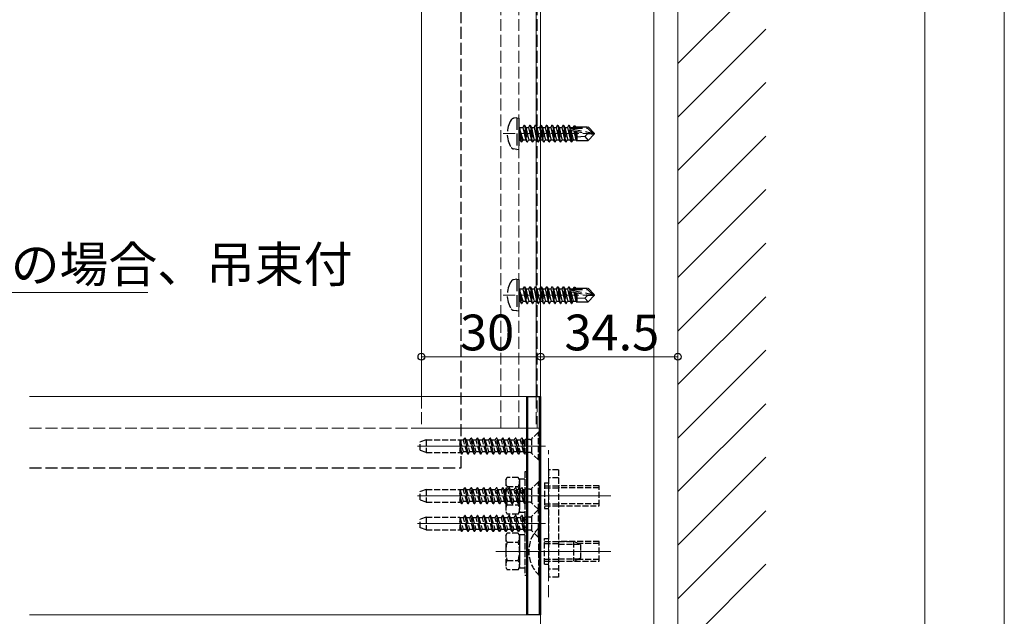
# Model space of a CAD drawing. Extents: x 0 to 1386, y 0 to 2245.
# Drawn here: x 853 to 1101, y 1697 to 1847 of the extents above; entities that cross this region are included whole.
import ezdxf

# ---------------------------------------------------------------- set-up
doc = ezdxf.new("R2010")
doc.units = 0
doc.linetypes.add('YHIDDEN_1', pattern=[4, 3, -1])
for name, color, linetype, lineweight in [('YKK_12', 2, 'CONTINUOUS', 13), ('YKK_13', 4, 'CONTINUOUS', 30), ('YKK_D', 6, 'CONTINUOUS', 13), ('YSS_K', 3, 'CONTINUOUS', 13)]:
    doc.layers.add(name, color=color, linetype=linetype, lineweight=lineweight)
doc.styles.get("Standard").update_dxf_attribs({"font": 'txt', "bigfont": 'BIGFONT'})

msp = doc.modelspace()

# ---------------------------------------------------------------- linework, layer by layer
at = {"layer": 'YKK_12'}
for p, q in [((984.23, 1901.93), (984.23, 1470.33)), ((984.23, 1893.53), (984.23, 1763.86)), ((983.13, 1875.33), (983.13, 1752.38)), ((1018.73, 1470.33), (1018.73, 1876.59)), ((954.23, 1752.38), (954.23, 1871.24)), ((954.23, 1752.38), (954.23, 1870.24)), ((1012.73, 1849.59), (1012.73, 1470.33)), ((855.7, 1752.38), (984.23, 1752.38)), ((855.7, 1697.38), (984.23, 1697.38))]:
    msp.add_line(p, q, dxfattribs=at)
at = {"layer": 'YKK_12', "linetype": 'YHIDDEN_1'}
for p, q in [((974.23, 1744.38), (974.23, 1873.53)), ((978.73, 1744.38), (978.73, 1873.53)), ((983.33, 1744.38), (983.33, 1873.53)), ((974.83, 1818.53), (998.73, 1818.53)), ((974.83, 1777.9), (998.73, 1777.9)), ((954.23, 1752.38), (954.23, 1744.38)), ((954.23, 1752.38), (954.23, 1744.38)), ((983.13, 1752.38), (983.13, 1744.38)), ((855.7, 1744.38), (984.23, 1744.38)), ((954.23, 1744.38), (983.13, 1744.38)), ((954.23, 1744.38), (984.23, 1744.38)), ((986.23, 1701.88), (986.23, 1738.88))]:
    msp.add_line(p, q, dxfattribs=at)
at = {"layer": 'YKK_12', "ltscale": 0.5}
for p, q in [((985.43, 1739.88), (953.27, 1739.88)), ((985.43, 1727.38), (953.27, 1727.38)), ((972.93, 1727.38), (1001.88, 1727.38)), ((985.43, 1720.38), (953.27, 1720.38)), ((972.93, 1713.38), (1001.88, 1713.38))]:
    msp.add_line(p, q, dxfattribs=at)
at = {"layer": 'YKK_13', "linetype": 'YHIDDEN_1'}
for p, q in [((964.23, 1734.38), (964.23, 1883.16)), ((978.23, 1822.53), (977.42, 1822.39)), ((978.23, 1822.53), (978.23, 1814.53)), ((978.23, 1822.53), (978.73, 1822.44)), ((978.73, 1822.44), (978.73, 1814.62)), ((980.08, 1820.63), (979.76, 1820.08)), ((980.78, 1816.43), (980.08, 1820.63)), ((980.08, 1820.63), (980.18, 1820.63)), ((980.18, 1820.63), (980.49, 1820.08)), ((980.18, 1820.63), (980.88, 1816.43)), ((981.48, 1820.63), (981.16, 1820.08)), ((982.18, 1816.43), (981.48, 1820.63)), ((981.48, 1820.63), (981.58, 1820.63)), ((981.58, 1820.63), (981.89, 1820.08)), ((981.58, 1820.63), (982.28, 1816.43)), ((982.88, 1820.63), (982.56, 1820.08)), ((983.58, 1816.43), (982.88, 1820.63)), ((982.88, 1820.63), (982.98, 1820.63)), ((982.98, 1820.63), (983.29, 1820.08)), ((982.98, 1820.63), (983.68, 1816.43)), ((984.28, 1820.63), (983.96, 1820.08)), ((984.98, 1816.43), (984.28, 1820.63)), ((984.28, 1820.63), (984.38, 1820.63)), ((984.38, 1820.63), (984.69, 1820.08)), ((984.38, 1820.63), (985.08, 1816.43)), ((985.68, 1820.63), (985.36, 1820.08)), ((986.38, 1816.43), (985.68, 1820.63)), ((985.68, 1820.63), (985.78, 1820.63)), ((985.78, 1820.63), (986.09, 1820.08)), ((985.78, 1820.63), (986.48, 1816.43)), ((987.08, 1820.63), (986.76, 1820.08)), ((987.78, 1816.43), (987.08, 1820.63)), ((987.08, 1820.63), (987.18, 1820.63)), ((987.18, 1820.63), (987.49, 1820.08)), ((987.18, 1820.63), (987.88, 1816.43)), ((988.48, 1820.63), (988.16, 1820.08)), ((989.18, 1816.43), (988.48, 1820.63)), ((988.48, 1820.63), (988.58, 1820.63)), ((988.58, 1820.63), (988.89, 1820.08)), ((988.58, 1820.63), (989.28, 1816.43)), ((989.88, 1820.63), (989.56, 1820.08)), ((990.58, 1816.43), (989.88, 1820.63)), ((989.88, 1820.63), (989.98, 1820.63)), ((989.98, 1820.63), (990.29, 1820.08)), ((989.98, 1820.63), (990.68, 1816.43)), ((991.28, 1820.63), (990.96, 1820.08)), ((991.98, 1816.43), (991.28, 1820.63)), ((991.28, 1820.63), (991.38, 1820.63)), ((991.38, 1820.63), (991.69, 1820.08)), ((991.38, 1820.63), (991.53, 1819.71)), ((992.62, 1820.53), (992.36, 1820.08)), ((992.62, 1820.53), (992.84, 1820.53)), ((992.62, 1820.53), (992.72, 1819.93)), ((992.84, 1820.53), (993.01, 1820.23)), ((992.84, 1820.53), (992.95, 1819.93)), ((993.01, 1820.23), (996.18, 1820.23)), ((993.33, 1820.23), (993.33, 1819.93)), ((997.73, 1818.68), (996.18, 1820.23)), ((979.38, 1816.43), (978.78, 1820.03)), ((978.78, 1820.03), (978.88, 1820.03)), ((978.78, 1820.03), (979.06, 1816.98)), ((978.88, 1820.03), (979.48, 1816.43)), ((979.79, 1816.98), (978.88, 1820.03)), ((978.93, 1820.08), (979.76, 1820.08)), ((979.76, 1820.08), (980.46, 1816.98)), ((980.49, 1820.08), (981.19, 1816.98)), ((980.49, 1820.08), (981.16, 1820.08)), ((981.16, 1820.08), (981.86, 1816.98)), ((981.89, 1820.08), (982.59, 1816.98)), ((981.89, 1820.08), (982.56, 1820.08)), ((982.56, 1820.08), (983.26, 1816.98)), ((983.29, 1820.08), (983.99, 1816.98)), ((983.29, 1820.08), (983.96, 1820.08)), ((983.96, 1820.08), (984.66, 1816.98)), ((984.69, 1820.08), (985.39, 1816.98)), ((984.69, 1820.08), (985.36, 1820.08)), ((985.36, 1820.08), (986.06, 1816.98)), ((986.09, 1820.08), (986.79, 1816.98)), ((986.09, 1820.08), (986.76, 1820.08)), ((986.76, 1820.08), (987.46, 1816.98)), ((987.49, 1820.08), (988.16, 1820.08)), ((987.49, 1820.08), (988.19, 1816.98)), ((988.16, 1820.08), (988.86, 1816.98)), ((988.89, 1820.08), (989.56, 1820.08)), ((988.89, 1820.08), (989.59, 1816.98)), ((989.56, 1820.08), (990.26, 1816.98)), ((990.29, 1820.08), (990.99, 1816.98)), ((990.29, 1820.08), (990.96, 1820.08)), ((990.96, 1820.08), (991.66, 1816.98)), ((991.55, 1819.57), (992.08, 1816.43)), ((991.6, 1819.86), (997.3, 1818.68)), ((991.69, 1820.08), (992.36, 1820.08)), ((991.69, 1820.08), (991.73, 1819.93)), ((991.72, 1819.44), (996.11, 1818.53)), ((991.78, 1819.93), (996.05, 1819.93)), ((991.85, 1819.41), (992.39, 1816.98)), ((992.36, 1820.08), (992.39, 1819.93)), ((992.54, 1819.27), (993.06, 1816.98)), ((992.84, 1819.21), (993.23, 1816.83)), ((993.1, 1819.15), (993.33, 1818)), ((993.33, 1819.11), (993.33, 1816.83)), ((995.37, 1817.79), (993.33, 1817.63)), ((996.11, 1818.53), (995.37, 1817.79)), ((995.37, 1817.79), (996.18, 1816.83)), ((996.05, 1819.93), (997.3, 1818.68)), ((996.11, 1818.53), (997.73, 1818.53)), ((996.11, 1818.53), (997.73, 1818.38)), ((997.73, 1818.38), (996.18, 1816.83)), ((997.3, 1818.68), (997.73, 1818.68)), ((997.73, 1818.38), (997.73, 1818.68)), ((978.93, 1816.98), (979.06, 1816.98)), ((979.38, 1816.43), (979.06, 1816.98)), ((979.38, 1816.43), (979.48, 1816.43)), ((979.38, 1816.43), (979.48, 1816.43)), ((979.48, 1816.43), (979.79, 1816.98)), ((979.79, 1816.98), (980.46, 1816.98)), ((980.78, 1816.43), (980.46, 1816.98)), ((980.78, 1816.43), (980.88, 1816.43)), ((980.88, 1816.43), (981.19, 1816.98)), ((981.19, 1816.98), (981.86, 1816.98)), ((982.18, 1816.43), (981.86, 1816.98)), ((982.18, 1816.43), (982.28, 1816.43)), ((982.28, 1816.43), (982.59, 1816.98)), ((982.59, 1816.98), (983.26, 1816.98)), ((983.58, 1816.43), (983.26, 1816.98)), ((983.58, 1816.43), (983.68, 1816.43)), ((983.68, 1816.43), (983.99, 1816.98)), ((983.99, 1816.98), (984.66, 1816.98)), ((984.98, 1816.43), (984.66, 1816.98)), ((984.98, 1816.43), (985.08, 1816.43)), ((985.08, 1816.43), (985.39, 1816.98)), ((985.39, 1816.98), (986.06, 1816.98)), ((986.38, 1816.43), (986.06, 1816.98)), ((986.38, 1816.43), (986.48, 1816.43)), ((986.48, 1816.43), (986.79, 1816.98)), ((986.79, 1816.98), (987.46, 1816.98)), ((987.78, 1816.43), (987.46, 1816.98)), ((987.78, 1816.43), (987.88, 1816.43)), ((987.88, 1816.43), (988.19, 1816.98)), ((988.19, 1816.98), (988.86, 1816.98)), ((989.18, 1816.43), (988.86, 1816.98)), ((989.18, 1816.43), (989.28, 1816.43)), ((989.28, 1816.43), (989.59, 1816.98)), ((989.59, 1816.98), (990.26, 1816.98)), ((990.58, 1816.43), (990.26, 1816.98)), ((990.58, 1816.43), (990.68, 1816.43)), ((990.68, 1816.43), (990.99, 1816.98)), ((990.99, 1816.98), (991.66, 1816.98)), ((991.98, 1816.43), (991.66, 1816.98)), ((991.98, 1816.43), (992.08, 1816.43)), ((992.08, 1816.43), (992.39, 1816.98)), ((992.39, 1816.98), (993.06, 1816.98)), ((993.15, 1816.83), (993.06, 1816.98)), ((993.15, 1816.83), (996.18, 1816.83)), ((978.23, 1814.53), (977.42, 1814.67)), ((978.23, 1814.53), (978.73, 1814.62)), ((978.23, 1781.9), (977.42, 1781.75)), ((978.23, 1781.9), (978.23, 1773.9)), ((978.23, 1781.9), (978.73, 1781.81)), ((978.73, 1781.81), (978.73, 1773.98)), ((979.38, 1775.8), (978.78, 1779.4)), ((978.78, 1779.4), (978.88, 1779.4)), ((978.78, 1779.4), (979.06, 1776.35)), ((978.88, 1779.4), (979.48, 1775.8)), ((979.79, 1776.35), (978.88, 1779.4)), ((978.93, 1779.45), (979.76, 1779.45)), ((980.08, 1780), (979.76, 1779.45)), ((979.76, 1779.45), (980.46, 1776.35)), ((980.78, 1775.8), (980.08, 1780)), ((980.08, 1780), (980.18, 1780)), ((980.18, 1780), (980.49, 1779.45)), ((980.18, 1780), (980.88, 1775.8)), ((980.49, 1779.45), (981.19, 1776.35)), ((980.49, 1779.45), (981.16, 1779.45)), ((981.48, 1780), (981.16, 1779.45)), ((981.16, 1779.45), (981.86, 1776.35)), ((982.18, 1775.8), (981.48, 1780)), ((981.48, 1780), (981.58, 1780)), ((981.58, 1780), (981.89, 1779.45)), ((981.58, 1780), (982.28, 1775.8)), ((981.89, 1779.45), (982.59, 1776.35)), ((981.89, 1779.45), (982.56, 1779.45)), ((982.88, 1780), (982.56, 1779.45)), ((982.56, 1779.45), (983.26, 1776.35)), ((983.58, 1775.8), (982.88, 1780)), ((982.88, 1780), (982.98, 1780)), ((982.98, 1780), (983.29, 1779.45)), ((982.98, 1780), (983.68, 1775.8)), ((983.29, 1779.45), (983.99, 1776.35)), ((983.29, 1779.45), (983.96, 1779.45)), ((984.28, 1780), (983.96, 1779.45)), ((983.96, 1779.45), (984.66, 1776.35)), ((984.98, 1775.8), (984.28, 1780)), ((984.28, 1780), (984.38, 1780)), ((984.38, 1780), (984.69, 1779.45)), ((984.38, 1780), (985.08, 1775.8)), ((984.69, 1779.45), (985.39, 1776.35)), ((984.69, 1779.45), (985.36, 1779.45)), ((985.68, 1780), (985.36, 1779.45)), ((985.36, 1779.45), (986.06, 1776.35)), ((986.38, 1775.8), (985.68, 1780)), ((985.68, 1780), (985.78, 1780)), ((985.78, 1780), (986.09, 1779.45)), ((985.78, 1780), (986.48, 1775.8)), ((986.09, 1779.45), (986.79, 1776.35)), ((986.09, 1779.45), (986.76, 1779.45)), ((987.08, 1780), (986.76, 1779.45)), ((986.76, 1779.45), (987.46, 1776.35)), ((987.78, 1775.8), (987.08, 1780)), ((987.08, 1780), (987.18, 1780)), ((987.18, 1780), (987.49, 1779.45)), ((987.18, 1780), (987.88, 1775.8)), ((987.49, 1779.45), (988.16, 1779.45)), ((987.49, 1779.45), (988.19, 1776.35)), ((988.48, 1780), (988.16, 1779.45)), ((988.16, 1779.45), (988.86, 1776.35)), ((989.18, 1775.8), (988.48, 1780)), ((988.48, 1780), (988.58, 1780)), ((988.58, 1780), (988.89, 1779.45)), ((988.58, 1780), (989.28, 1775.8)), ((988.89, 1779.45), (989.56, 1779.45)), ((988.89, 1779.45), (989.59, 1776.35)), ((989.88, 1780), (989.56, 1779.45)), ((989.56, 1779.45), (990.26, 1776.35)), ((990.58, 1775.8), (989.88, 1780)), ((989.88, 1780), (989.98, 1780)), ((989.98, 1780), (990.29, 1779.45)), ((989.98, 1780), (990.68, 1775.8)), ((990.29, 1779.45), (990.99, 1776.35)), ((990.29, 1779.45), (990.96, 1779.45)), ((991.28, 1780), (990.96, 1779.45)), ((990.96, 1779.45), (991.66, 1776.35)), ((991.98, 1775.8), (991.28, 1780)), ((991.28, 1780), (991.38, 1780)), ((991.38, 1780), (991.69, 1779.45)), ((991.38, 1780), (991.53, 1779.08)), ((991.55, 1778.93), (992.08, 1775.8)), ((991.6, 1779.23), (997.3, 1778.05)), ((991.69, 1779.45), (992.36, 1779.45)), ((991.69, 1779.45), (991.73, 1779.3)), ((991.72, 1778.8), (996.11, 1777.9)), ((991.78, 1779.3), (996.05, 1779.3)), ((991.85, 1778.78), (992.39, 1776.35)), ((992.62, 1779.9), (992.36, 1779.45)), ((992.36, 1779.45), (992.39, 1779.29)), ((992.54, 1778.63), (993.06, 1776.35)), ((992.62, 1779.9), (992.84, 1779.9)), ((992.62, 1779.9), (992.72, 1779.3)), ((992.84, 1779.9), (993.01, 1779.6)), ((992.84, 1779.9), (992.95, 1779.3)), ((992.84, 1778.57), (993.23, 1776.2)), ((993.01, 1779.6), (996.18, 1779.6)), ((993.1, 1778.52), (993.33, 1777.36)), ((993.33, 1779.6), (993.33, 1779.3)), ((993.33, 1778.47), (993.33, 1776.2)), ((996.05, 1779.3), (997.3, 1778.05)), ((997.73, 1778.05), (996.18, 1779.6)), ((978.93, 1776.35), (979.06, 1776.35)), ((979.38, 1775.8), (979.06, 1776.35)), ((979.38, 1775.8), (979.48, 1775.8)), ((979.38, 1775.8), (979.48, 1775.8)), ((979.48, 1775.8), (979.79, 1776.35)), ((979.79, 1776.35), (980.46, 1776.35)), ((980.78, 1775.8), (980.46, 1776.35)), ((980.78, 1775.8), (980.88, 1775.8)), ((980.88, 1775.8), (981.19, 1776.35)), ((981.19, 1776.35), (981.86, 1776.35)), ((982.18, 1775.8), (981.86, 1776.35)), ((982.18, 1775.8), (982.28, 1775.8)), ((982.28, 1775.8), (982.59, 1776.35)), ((982.59, 1776.35), (983.26, 1776.35)), ((983.58, 1775.8), (983.26, 1776.35)), ((983.58, 1775.8), (983.68, 1775.8)), ((983.68, 1775.8), (983.99, 1776.35)), ((983.99, 1776.35), (984.66, 1776.35)), ((984.98, 1775.8), (984.66, 1776.35)), ((984.98, 1775.8), (985.08, 1775.8)), ((985.08, 1775.8), (985.39, 1776.35)), ((985.39, 1776.35), (986.06, 1776.35)), ((986.38, 1775.8), (986.06, 1776.35)), ((986.38, 1775.8), (986.48, 1775.8)), ((986.48, 1775.8), (986.79, 1776.35)), ((986.79, 1776.35), (987.46, 1776.35)), ((987.78, 1775.8), (987.46, 1776.35)), ((987.78, 1775.8), (987.88, 1775.8)), ((987.88, 1775.8), (988.19, 1776.35)), ((988.19, 1776.35), (988.86, 1776.35)), ((989.18, 1775.8), (988.86, 1776.35)), ((989.18, 1775.8), (989.28, 1775.8)), ((989.28, 1775.8), (989.59, 1776.35)), ((989.59, 1776.35), (990.26, 1776.35)), ((990.58, 1775.8), (990.26, 1776.35)), ((990.58, 1775.8), (990.68, 1775.8)), ((990.68, 1775.8), (990.99, 1776.35)), ((990.99, 1776.35), (991.66, 1776.35)), ((991.98, 1775.8), (991.66, 1776.35)), ((991.98, 1775.8), (992.08, 1775.8)), ((992.08, 1775.8), (992.39, 1776.35)), ((992.39, 1776.35), (993.06, 1776.35)), ((993.15, 1776.2), (993.06, 1776.35)), ((993.15, 1776.2), (996.18, 1776.2)), ((995.37, 1777.15), (993.33, 1777)), ((996.11, 1777.9), (995.37, 1777.15)), ((995.37, 1777.15), (996.18, 1776.2)), ((996.11, 1777.9), (997.73, 1777.9)), ((996.11, 1777.9), (997.73, 1777.75)), ((997.73, 1777.75), (996.18, 1776.2)), ((997.3, 1778.05), (997.73, 1778.05)), ((997.73, 1777.75), (997.73, 1778.05)), ((978.23, 1773.9), (977.42, 1774.04)), ((978.23, 1773.9), (978.73, 1773.98)), ((855.7, 1734.38), (964.23, 1734.38))]:
    msp.add_line(p, q, dxfattribs=at)
at = {"layer": 'YKK_13'}
for p, q in [((980.73, 1752.38), (984.23, 1752.38)), ((980.73, 1697.38), (980.73, 1752.38)), ((981.03, 1697.38), (981.03, 1752.38)), ((983.93, 1697.38), (983.93, 1752.38)), ((984.23, 1752.38), (984.23, 1697.38)), ((984.23, 1697.38), (980.73, 1697.38))]:
    msp.add_line(p, q, dxfattribs=at)
at = {"layer": 'YKK_13', "linetype": 'YHIDDEN_1', "ltscale": 0.5}
for p, q in [((955.43, 1741.48), (953.93, 1740.94)), ((955.43, 1741.48), (955.43, 1738.28)), ((955.43, 1741.48), (963.93, 1741.48)), ((963.93, 1741.48), (963.93, 1738.28)), ((963.95, 1741.36), (963.93, 1741.39)), ((963.95, 1741.36), (964.74, 1738.41)), ((964.83, 1741.36), (963.95, 1741.36)), ((964.83, 1741.36), (965.13, 1741.88)), ((965.63, 1738.41), (964.83, 1741.36)), ((965.13, 1741.88), (965.93, 1737.88)), ((965.23, 1741.88), (965.13, 1741.88)), ((966.03, 1737.88), (965.23, 1741.88)), ((965.54, 1741.36), (965.23, 1741.88)), ((965.54, 1741.36), (966.33, 1738.41)), ((966.42, 1741.36), (965.54, 1741.36)), ((966.42, 1741.36), (966.72, 1741.88)), ((967.22, 1738.41), (966.42, 1741.36)), ((967.52, 1737.88), (966.72, 1741.88)), ((966.82, 1741.88), (966.72, 1741.88)), ((966.82, 1741.88), (967.62, 1737.88)), ((967.13, 1741.36), (966.82, 1741.88)), ((967.13, 1741.36), (967.92, 1738.41)), ((968.01, 1741.36), (967.13, 1741.36)), ((968.01, 1741.36), (968.31, 1741.88)), ((968.81, 1738.41), (968.01, 1741.36)), ((968.31, 1741.88), (969.11, 1737.88)), ((968.41, 1741.88), (968.31, 1741.88)), ((969.21, 1737.88), (968.41, 1741.88)), ((968.72, 1741.36), (968.41, 1741.88)), ((968.72, 1741.36), (969.51, 1738.41)), ((969.6, 1741.36), (968.72, 1741.36)), ((969.6, 1741.36), (969.9, 1741.88)), ((970.4, 1738.41), (969.6, 1741.36)), ((970, 1741.88), (969.9, 1741.88)), ((969.9, 1741.88), (970.7, 1737.88)), ((970.31, 1741.36), (970, 1741.88)), ((970.8, 1737.88), (970, 1741.88)), ((970.31, 1741.36), (971.1, 1738.41)), ((971.19, 1741.36), (970.31, 1741.36)), ((971.19, 1741.36), (971.49, 1741.88)), ((971.99, 1738.41), (971.19, 1741.36)), ((971.49, 1741.88), (972.29, 1737.88)), ((971.59, 1741.88), (971.49, 1741.88)), ((971.9, 1741.36), (971.59, 1741.88)), ((972.39, 1737.88), (971.59, 1741.88)), ((971.9, 1741.36), (972.69, 1738.41)), ((972.78, 1741.36), (971.9, 1741.36)), ((972.78, 1741.36), (973.08, 1741.88)), ((973.58, 1738.41), (972.78, 1741.36)), ((973.18, 1741.88), (973.08, 1741.88)), ((973.88, 1737.88), (973.08, 1741.88)), ((973.49, 1741.36), (973.18, 1741.88)), ((973.18, 1741.88), (973.98, 1737.88)), ((973.49, 1741.36), (974.28, 1738.41)), ((974.37, 1741.36), (973.49, 1741.36)), ((974.37, 1741.36), (974.67, 1741.88)), ((975.17, 1738.41), (974.37, 1741.36)), ((974.77, 1741.88), (974.67, 1741.88)), ((974.67, 1741.88), (975.47, 1737.88)), ((975.08, 1741.36), (974.77, 1741.88)), ((975.57, 1737.88), (974.77, 1741.88)), ((975.08, 1741.36), (975.87, 1738.41)), ((975.96, 1741.36), (975.08, 1741.36)), ((975.96, 1741.36), (976.26, 1741.88)), ((976.76, 1738.41), (975.96, 1741.36)), ((976.26, 1741.88), (977.06, 1737.88)), ((976.36, 1741.88), (976.26, 1741.88)), ((977.16, 1737.88), (976.36, 1741.88)), ((976.67, 1741.36), (976.36, 1741.88)), ((976.67, 1741.36), (977.46, 1738.41)), ((977.55, 1741.36), (976.67, 1741.36)), ((977.55, 1741.36), (977.85, 1741.88)), ((978.35, 1738.41), (977.55, 1741.36)), ((978.65, 1737.88), (977.85, 1741.88)), ((977.95, 1741.88), (977.85, 1741.88)), ((977.95, 1741.88), (978.75, 1737.88)), ((978.26, 1741.36), (977.95, 1741.88)), ((978.26, 1741.36), (979.05, 1738.41)), ((979.14, 1741.36), (978.26, 1741.36)), ((979.14, 1741.36), (979.44, 1741.88)), ((979.94, 1738.41), (979.14, 1741.36)), ((979.54, 1741.88), (979.44, 1741.88)), ((980.24, 1737.88), (979.44, 1741.88)), ((979.85, 1741.36), (979.54, 1741.88)), ((979.54, 1741.88), (980.34, 1737.88)), ((980.34, 1741.36), (979.85, 1741.36)), ((979.85, 1741.36), (980.34, 1739.53)), ((981.48, 1741.52), (980.34, 1741.52)), ((980.34, 1737.88), (980.34, 1741.52)), ((981.93, 1741.65), (981.93, 1738.11)), ((983.68, 1743.38), (982.05, 1741.75)), ((983.68, 1736.38), (983.68, 1743.38)), ((983.93, 1743.38), (983.68, 1743.38)), ((983.93, 1736.38), (983.93, 1743.38)), ((953.93, 1738.83), (953.93, 1740.94)), ((955.43, 1738.28), (953.93, 1738.83)), ((964.44, 1737.88), (963.93, 1740.46)), ((963.93, 1739.96), (964.34, 1737.88)), ((964.04, 1738.41), (963.93, 1738.81)), ((955.43, 1738.28), (963.93, 1738.28)), ((964.04, 1738.41), (963.93, 1738.41)), ((964.34, 1737.88), (964.04, 1738.41)), ((964.44, 1737.88), (964.34, 1737.88)), ((964.44, 1737.88), (964.74, 1738.41)), ((965.63, 1738.41), (964.74, 1738.41)), ((965.93, 1737.88), (965.63, 1738.41)), ((966.03, 1737.88), (965.93, 1737.88)), ((966.03, 1737.88), (966.33, 1738.41)), ((967.22, 1738.41), (966.33, 1738.41)), ((967.52, 1737.88), (967.22, 1738.41)), ((967.62, 1737.88), (967.52, 1737.88)), ((967.62, 1737.88), (967.92, 1738.41)), ((968.81, 1738.41), (967.92, 1738.41)), ((969.11, 1737.88), (968.81, 1738.41)), ((969.21, 1737.88), (969.11, 1737.88)), ((969.21, 1737.88), (969.51, 1738.41)), ((970.4, 1738.41), (969.51, 1738.41)), ((970.7, 1737.88), (970.4, 1738.41)), ((970.8, 1737.88), (970.7, 1737.88)), ((970.8, 1737.88), (971.1, 1738.41)), ((971.99, 1738.41), (971.1, 1738.41)), ((972.29, 1737.88), (971.99, 1738.41)), ((972.39, 1737.88), (972.29, 1737.88)), ((972.39, 1737.88), (972.69, 1738.41)), ((973.58, 1738.41), (972.69, 1738.41)), ((973.88, 1737.88), (973.58, 1738.41)), ((973.98, 1737.88), (973.88, 1737.88)), ((973.98, 1737.88), (974.28, 1738.41)), ((975.17, 1738.41), (974.28, 1738.41)), ((975.47, 1737.88), (975.17, 1738.41)), ((975.57, 1737.88), (975.47, 1737.88)), ((975.57, 1737.88), (975.87, 1738.41)), ((976.76, 1738.41), (975.87, 1738.41)), ((977.06, 1737.88), (976.76, 1738.41)), ((977.16, 1737.88), (977.06, 1737.88)), ((977.16, 1737.88), (977.46, 1738.41)), ((978.35, 1738.41), (977.46, 1738.41)), ((978.65, 1737.88), (978.35, 1738.41)), ((978.75, 1737.88), (978.65, 1737.88)), ((978.75, 1737.88), (979.05, 1738.41)), ((979.94, 1738.41), (979.05, 1738.41)), ((980.24, 1737.88), (979.94, 1738.41)), ((980.34, 1737.88), (980.24, 1737.88)), ((981.48, 1738.25), (980.34, 1738.25)), ((983.68, 1736.38), (982.05, 1738.01)), ((983.93, 1736.38), (983.68, 1736.38)), ((986.23, 1733.88), (986.23, 1706.88)), ((988.73, 1733.88), (986.23, 1733.88)), ((988.73, 1733.88), (988.73, 1706.88)), ((975.43, 1731.38), (975.78, 1732)), ((975.43, 1731.38), (975.43, 1723.38)), ((978.57, 1732), (975.78, 1732)), ((978.93, 1731.38), (978.57, 1732)), ((978.93, 1731.53), (978.93, 1723.23)), ((980.23, 1731.53), (978.93, 1731.53)), ((978.93, 1731.38), (978.93, 1723.38)), ((981.03, 1733.38), (980.23, 1733.38)), ((980.23, 1733.38), (980.23, 1721.38)), ((980.23, 1731.53), (980.23, 1723.23)), ((981.03, 1721.38), (981.03, 1733.38)), ((988.73, 1731.88), (986.23, 1731.88)), ((955.43, 1728.98), (953.93, 1728.44)), ((955.43, 1728.98), (955.43, 1725.78)), ((955.43, 1728.98), (963.93, 1728.98)), ((963.93, 1728.98), (963.93, 1725.78)), ((963.95, 1728.86), (963.93, 1728.89)), ((963.95, 1728.86), (964.74, 1725.91)), ((964.83, 1728.86), (963.95, 1728.86)), ((964.83, 1728.86), (965.13, 1729.38)), ((965.63, 1725.91), (964.83, 1728.86)), ((965.13, 1729.38), (965.93, 1725.38)), ((965.23, 1729.38), (965.13, 1729.38)), ((966.03, 1725.38), (965.23, 1729.38)), ((965.54, 1728.86), (965.23, 1729.38)), ((965.54, 1728.86), (966.33, 1725.91)), ((966.42, 1728.86), (965.54, 1728.86)), ((966.42, 1728.86), (966.72, 1729.38)), ((967.22, 1725.91), (966.42, 1728.86)), ((967.52, 1725.38), (966.72, 1729.38)), ((966.82, 1729.38), (966.72, 1729.38)), ((966.82, 1729.38), (967.62, 1725.38)), ((967.13, 1728.86), (966.82, 1729.38)), ((967.13, 1728.86), (967.92, 1725.91)), ((968.01, 1728.86), (967.13, 1728.86)), ((968.01, 1728.86), (968.31, 1729.38)), ((968.81, 1725.91), (968.01, 1728.86)), ((968.31, 1729.38), (969.11, 1725.38)), ((968.41, 1729.38), (968.31, 1729.38)), ((969.21, 1725.38), (968.41, 1729.38)), ((968.72, 1728.86), (968.41, 1729.38)), ((968.72, 1728.86), (969.51, 1725.91)), ((969.6, 1728.86), (968.72, 1728.86)), ((969.6, 1728.86), (969.9, 1729.38)), ((970.4, 1725.91), (969.6, 1728.86)), ((970, 1729.38), (969.9, 1729.38)), ((969.9, 1729.38), (970.7, 1725.38)), ((970.31, 1728.86), (970, 1729.38)), ((970.8, 1725.38), (970, 1729.38)), ((970.31, 1728.86), (971.1, 1725.91)), ((971.19, 1728.86), (970.31, 1728.86)), ((971.19, 1728.86), (971.49, 1729.38)), ((971.99, 1725.91), (971.19, 1728.86)), ((971.49, 1729.38), (972.29, 1725.38)), ((971.59, 1729.38), (971.49, 1729.38)), ((971.9, 1728.86), (971.59, 1729.38)), ((972.39, 1725.38), (971.59, 1729.38)), ((971.9, 1728.86), (972.69, 1725.91)), ((972.78, 1728.86), (971.9, 1728.86)), ((972.78, 1728.86), (973.08, 1729.38)), ((973.58, 1725.91), (972.78, 1728.86)), ((973.18, 1729.38), (973.08, 1729.38)), ((973.88, 1725.38), (973.08, 1729.38)), ((973.49, 1728.86), (973.18, 1729.38)), ((973.18, 1729.38), (973.98, 1725.38)), ((973.49, 1728.86), (974.28, 1725.91)), ((974.37, 1728.86), (973.49, 1728.86)), ((974.37, 1728.86), (974.67, 1729.38)), ((975.17, 1725.91), (974.37, 1728.86)), ((974.77, 1729.38), (974.67, 1729.38)), ((974.67, 1729.38), (975.47, 1725.38)), ((975.08, 1728.86), (974.77, 1729.38)), ((975.57, 1725.38), (974.77, 1729.38)), ((975.08, 1728.86), (975.87, 1725.91)), ((975.96, 1728.86), (975.08, 1728.86)), ((975.78, 1729.69), (978.57, 1729.69)), ((975.96, 1728.86), (976.26, 1729.38)), ((976.76, 1725.91), (975.96, 1728.86)), ((976.26, 1729.38), (977.06, 1725.38)), ((976.36, 1729.38), (976.26, 1729.38)), ((977.16, 1725.38), (976.36, 1729.38)), ((976.67, 1728.86), (976.36, 1729.38)), ((976.67, 1728.86), (977.46, 1725.91)), ((977.55, 1728.86), (976.67, 1728.86)), ((977.55, 1728.86), (977.85, 1729.38)), ((978.35, 1725.91), (977.55, 1728.86)), ((978.65, 1725.38), (977.85, 1729.38)), ((977.95, 1729.38), (977.85, 1729.38)), ((977.95, 1729.38), (978.75, 1725.38)), ((978.26, 1728.86), (977.95, 1729.38)), ((978.26, 1728.86), (979.05, 1725.91)), ((979.14, 1728.86), (978.26, 1728.86)), ((978.93, 1729.88), (978.93, 1724.88)), ((979.14, 1728.86), (979.44, 1729.38)), ((979.94, 1725.91), (979.14, 1728.86)), ((979.54, 1729.38), (979.44, 1729.38)), ((980.24, 1725.38), (979.44, 1729.38)), ((979.85, 1728.86), (979.54, 1729.38)), ((979.54, 1729.38), (980.34, 1725.38)), ((980.34, 1728.86), (979.85, 1728.86)), ((979.85, 1728.86), (980.34, 1727.03)), ((981.48, 1729.02), (980.34, 1729.02)), ((980.34, 1725.38), (980.34, 1729.02)), ((981.93, 1729.15), (981.93, 1725.61)), ((983.68, 1730.88), (982.05, 1729.25)), ((983.68, 1723.88), (983.68, 1730.88)), ((983.93, 1730.88), (983.68, 1730.88)), ((983.93, 1723.88), (983.93, 1730.88)), ((985.23, 1730.63), (986.23, 1730.63)), ((985.23, 1730.63), (985.23, 1724.13)), ((985.23, 1729.88), (988.73, 1729.88)), ((985.23, 1729.38), (988.73, 1729.38)), ((998.93, 1729.88), (988.73, 1729.88)), ((998.93, 1729.4), (988.73, 1729.4)), ((998.93, 1724.88), (998.93, 1729.88)), ((953.93, 1726.33), (953.93, 1728.44)), ((955.43, 1725.78), (953.93, 1726.33)), ((964.44, 1725.38), (963.93, 1727.96)), ((963.93, 1727.46), (964.34, 1725.38)), ((964.04, 1725.91), (963.93, 1726.31)), ((955.43, 1725.78), (963.93, 1725.78)), ((964.04, 1725.91), (963.93, 1725.91)), ((964.34, 1725.38), (964.04, 1725.91)), ((964.44, 1725.38), (964.34, 1725.38)), ((964.44, 1725.38), (964.74, 1725.91)), ((965.63, 1725.91), (964.74, 1725.91)), ((965.93, 1725.38), (965.63, 1725.91)), ((966.03, 1725.38), (965.93, 1725.38)), ((966.03, 1725.38), (966.33, 1725.91)), ((967.22, 1725.91), (966.33, 1725.91)), ((967.52, 1725.38), (967.22, 1725.91)), ((967.62, 1725.38), (967.52, 1725.38)), ((967.62, 1725.38), (967.92, 1725.91)), ((968.81, 1725.91), (967.92, 1725.91)), ((969.11, 1725.38), (968.81, 1725.91)), ((969.21, 1725.38), (969.11, 1725.38)), ((969.21, 1725.38), (969.51, 1725.91)), ((970.4, 1725.91), (969.51, 1725.91)), ((970.7, 1725.38), (970.4, 1725.91)), ((970.8, 1725.38), (970.7, 1725.38)), ((970.8, 1725.38), (971.1, 1725.91)), ((971.99, 1725.91), (971.1, 1725.91)), ((972.29, 1725.38), (971.99, 1725.91)), ((972.39, 1725.38), (972.29, 1725.38)), ((972.39, 1725.38), (972.69, 1725.91)), ((973.58, 1725.91), (972.69, 1725.91)), ((973.88, 1725.38), (973.58, 1725.91)), ((973.98, 1725.38), (973.88, 1725.38)), ((973.98, 1725.38), (974.28, 1725.91)), ((975.17, 1725.91), (974.28, 1725.91)), ((975.47, 1725.38), (975.17, 1725.91)), ((975.57, 1725.38), (975.47, 1725.38)), ((975.57, 1725.38), (975.87, 1725.91)), ((975.78, 1725.07), (978.57, 1725.07)), ((976.76, 1725.91), (975.87, 1725.91)), ((977.06, 1725.38), (976.76, 1725.91)), ((977.16, 1725.38), (977.06, 1725.38)), ((977.16, 1725.38), (977.46, 1725.91)), ((978.35, 1725.91), (977.46, 1725.91)), ((978.65, 1725.38), (978.35, 1725.91)), ((978.75, 1725.38), (978.65, 1725.38)), ((978.75, 1725.38), (979.05, 1725.91)), ((979.94, 1725.91), (979.05, 1725.91)), ((980.24, 1725.38), (979.94, 1725.91)), ((980.34, 1725.38), (980.24, 1725.38)), ((981.48, 1725.75), (980.34, 1725.75)), ((983.68, 1723.88), (982.05, 1725.51)), ((983.68, 1723.88), (982.05, 1722.25)), ((983.68, 1716.88), (983.68, 1723.88)), ((983.93, 1723.88), (983.68, 1723.88)), ((983.93, 1723.88), (983.68, 1723.88)), ((983.93, 1716.88), (983.93, 1723.88)), ((985.23, 1725.38), (988.73, 1725.38)), ((985.23, 1724.88), (988.73, 1724.88)), ((985.23, 1724.13), (986.23, 1724.13)), ((998.93, 1725.37), (988.73, 1725.37)), ((988.73, 1724.88), (998.93, 1724.88)), ((955.43, 1721.98), (953.93, 1721.44)), ((953.93, 1719.33), (953.93, 1721.44)), ((955.43, 1721.98), (955.43, 1718.78)), ((955.43, 1721.98), (963.93, 1721.98)), ((963.93, 1721.98), (963.93, 1718.78)), ((963.95, 1721.86), (963.93, 1721.89)), ((963.95, 1721.86), (964.74, 1718.91)), ((964.83, 1721.86), (963.95, 1721.86)), ((964.83, 1721.86), (965.13, 1722.38)), ((965.63, 1718.91), (964.83, 1721.86)), ((965.13, 1722.38), (965.93, 1718.38)), ((965.23, 1722.38), (965.13, 1722.38)), ((966.03, 1718.38), (965.23, 1722.38)), ((965.54, 1721.86), (965.23, 1722.38)), ((965.54, 1721.86), (966.33, 1718.91)), ((966.42, 1721.86), (965.54, 1721.86)), ((966.42, 1721.86), (966.72, 1722.38)), ((967.22, 1718.91), (966.42, 1721.86)), ((967.52, 1718.38), (966.72, 1722.38)), ((966.82, 1722.38), (966.72, 1722.38)), ((966.82, 1722.38), (967.62, 1718.38)), ((967.13, 1721.86), (966.82, 1722.38)), ((967.13, 1721.86), (967.92, 1718.91)), ((968.01, 1721.86), (967.13, 1721.86)), ((968.01, 1721.86), (968.31, 1722.38)), ((968.81, 1718.91), (968.01, 1721.86)), ((968.31, 1722.38), (969.11, 1718.38)), ((968.41, 1722.38), (968.31, 1722.38)), ((969.21, 1718.38), (968.41, 1722.38)), ((968.72, 1721.86), (968.41, 1722.38)), ((968.72, 1721.86), (969.51, 1718.91)), ((969.6, 1721.86), (968.72, 1721.86)), ((969.6, 1721.86), (969.9, 1722.38)), ((970.4, 1718.91), (969.6, 1721.86)), ((970, 1722.38), (969.9, 1722.38)), ((969.9, 1722.38), (970.7, 1718.38)), ((970.31, 1721.86), (970, 1722.38)), ((970.8, 1718.38), (970, 1722.38)), ((970.31, 1721.86), (971.1, 1718.91)), ((971.19, 1721.86), (970.31, 1721.86)), ((971.19, 1721.86), (971.49, 1722.38)), ((971.99, 1718.91), (971.19, 1721.86)), ((971.49, 1722.38), (972.29, 1718.38)), ((971.59, 1722.38), (971.49, 1722.38)), ((971.9, 1721.86), (971.59, 1722.38)), ((972.39, 1718.38), (971.59, 1722.38)), ((971.9, 1721.86), (972.69, 1718.91)), ((972.78, 1721.86), (971.9, 1721.86)), ((972.78, 1721.86), (973.08, 1722.38)), ((973.58, 1718.91), (972.78, 1721.86)), ((973.18, 1722.38), (973.08, 1722.38)), ((973.88, 1718.38), (973.08, 1722.38)), ((973.49, 1721.86), (973.18, 1722.38)), ((973.18, 1722.38), (973.98, 1718.38)), ((973.49, 1721.86), (974.28, 1718.91)), ((974.37, 1721.86), (973.49, 1721.86)), ((974.37, 1721.86), (974.67, 1722.38)), ((975.17, 1718.91), (974.37, 1721.86)), ((974.77, 1722.38), (974.67, 1722.38)), ((974.67, 1722.38), (975.47, 1718.38)), ((975.08, 1721.86), (974.77, 1722.38)), ((975.57, 1718.38), (974.77, 1722.38)), ((975.08, 1721.86), (975.87, 1718.91)), ((975.96, 1721.86), (975.08, 1721.86)), ((975.43, 1723.38), (975.78, 1722.76)), ((978.57, 1722.76), (975.78, 1722.76)), ((975.96, 1721.86), (976.26, 1722.38)), ((976.76, 1718.91), (975.96, 1721.86)), ((976.26, 1722.38), (977.06, 1718.38)), ((976.36, 1722.38), (976.26, 1722.38)), ((977.16, 1718.38), (976.36, 1722.38)), ((976.67, 1721.86), (976.36, 1722.38)), ((976.67, 1721.86), (977.46, 1718.91)), ((977.55, 1721.86), (976.67, 1721.86)), ((977.55, 1721.86), (977.85, 1722.38)), ((978.35, 1718.91), (977.55, 1721.86)), ((978.65, 1718.38), (977.85, 1722.38)), ((977.95, 1722.38), (977.85, 1722.38)), ((977.95, 1722.38), (978.75, 1718.38)), ((978.26, 1721.86), (977.95, 1722.38)), ((978.26, 1721.86), (979.05, 1718.91)), ((979.14, 1721.86), (978.26, 1721.86)), ((978.93, 1723.38), (978.57, 1722.76)), ((978.93, 1723.23), (980.23, 1723.23)), ((979.14, 1721.86), (979.44, 1722.38)), ((979.94, 1718.91), (979.14, 1721.86)), ((979.54, 1722.38), (979.44, 1722.38)), ((980.24, 1718.38), (979.44, 1722.38)), ((979.85, 1721.86), (979.54, 1722.38)), ((979.54, 1722.38), (980.34, 1718.38)), ((980.34, 1721.86), (979.85, 1721.86)), ((979.85, 1721.86), (980.34, 1720.03)), ((980.23, 1721.38), (981.03, 1721.38)), ((981.48, 1722.02), (980.34, 1722.02)), ((980.34, 1718.38), (980.34, 1722.02)), ((981.93, 1722.15), (981.93, 1718.61)), ((955.43, 1718.78), (953.93, 1719.33)), ((955.43, 1718.78), (963.93, 1718.78)), ((964.44, 1718.38), (963.93, 1720.96)), ((963.93, 1720.46), (964.34, 1718.38)), ((964.04, 1718.91), (963.93, 1719.31)), ((964.04, 1718.91), (963.93, 1718.91)), ((964.34, 1718.38), (964.04, 1718.91)), ((964.44, 1718.38), (964.74, 1718.91)), ((965.63, 1718.91), (964.74, 1718.91)), ((965.93, 1718.38), (965.63, 1718.91)), ((966.03, 1718.38), (966.33, 1718.91)), ((967.22, 1718.91), (966.33, 1718.91)), ((967.52, 1718.38), (967.22, 1718.91)), ((967.62, 1718.38), (967.92, 1718.91)), ((968.81, 1718.91), (967.92, 1718.91)), ((969.11, 1718.38), (968.81, 1718.91)), ((969.21, 1718.38), (969.51, 1718.91)), ((970.4, 1718.91), (969.51, 1718.91)), ((970.7, 1718.38), (970.4, 1718.91)), ((970.8, 1718.38), (971.1, 1718.91)), ((971.99, 1718.91), (971.1, 1718.91)), ((972.29, 1718.38), (971.99, 1718.91)), ((972.39, 1718.38), (972.69, 1718.91)), ((973.58, 1718.91), (972.69, 1718.91)), ((973.88, 1718.38), (973.58, 1718.91)), ((973.98, 1718.38), (974.28, 1718.91)), ((975.17, 1718.91), (974.28, 1718.91)), ((975.47, 1718.38), (975.17, 1718.91)), ((975.57, 1718.38), (975.87, 1718.91)), ((976.76, 1718.91), (975.87, 1718.91)), ((977.06, 1718.38), (976.76, 1718.91)), ((977.16, 1718.38), (977.46, 1718.91)), ((978.35, 1718.91), (977.46, 1718.91)), ((978.65, 1718.38), (978.35, 1718.91)), ((978.75, 1718.38), (979.05, 1718.91)), ((979.94, 1718.91), (979.05, 1718.91)), ((980.24, 1718.38), (979.94, 1718.91)), ((981.03, 1719.38), (980.23, 1719.38)), ((980.23, 1719.38), (980.23, 1707.38)), ((981.48, 1718.75), (980.34, 1718.75)), ((981.03, 1707.38), (981.03, 1719.38)), ((983.72, 1719.28), (984.23, 1719.28)), ((983.72, 1719.28), (983.72, 1707.48)), ((984.23, 1719.28), (984.23, 1707.48)), ((964.44, 1718.38), (964.34, 1718.38)), ((966.03, 1718.38), (965.93, 1718.38)), ((967.62, 1718.38), (967.52, 1718.38)), ((969.21, 1718.38), (969.11, 1718.38)), ((970.8, 1718.38), (970.7, 1718.38)), ((972.39, 1718.38), (972.29, 1718.38)), ((973.98, 1718.38), (973.88, 1718.38)), ((975.43, 1717.38), (975.78, 1718)), ((975.43, 1717.38), (975.43, 1709.38)), ((975.57, 1718.38), (975.47, 1718.38)), ((978.57, 1718), (975.78, 1718)), ((977.16, 1718.38), (977.06, 1718.38)), ((978.93, 1717.38), (978.57, 1718)), ((978.75, 1718.38), (978.65, 1718.38)), ((978.93, 1717.53), (978.93, 1709.23)), ((980.23, 1717.53), (978.93, 1717.53)), ((978.93, 1717.38), (978.93, 1709.38)), ((980.23, 1717.53), (980.23, 1709.23)), ((980.34, 1718.38), (980.24, 1718.38)), ((983.68, 1716.88), (982.05, 1718.51)), ((983.93, 1716.88), (983.68, 1716.88)), ((985.23, 1716.63), (986.23, 1716.63)), ((985.23, 1710.13), (985.23, 1716.63)), ((975.78, 1715.69), (978.57, 1715.69)), ((978.93, 1715.88), (978.93, 1710.88)), ((985.23, 1715.88), (988.73, 1715.88)), ((985.23, 1715.38), (988.73, 1715.38)), ((988.73, 1715.88), (992.53, 1715.88)), ((998.93, 1715.88), (988.73, 1715.88)), ((988.73, 1715.23), (993.92, 1715.23)), ((992.53, 1715.88), (992.53, 1710.88)), ((994.23, 1715.08), (992.53, 1715.88)), ((998.93, 1715.4), (993.56, 1715.4)), ((994.23, 1715.08), (994.23, 1711.68)), ((998.93, 1710.88), (998.93, 1715.88)), ((985.23, 1711.38), (988.73, 1711.38)), ((988.73, 1711.54), (993.92, 1711.54)), ((994.23, 1711.68), (992.53, 1710.88)), ((998.93, 1711.37), (993.56, 1711.37)), ((975.43, 1709.38), (975.78, 1708.76)), ((975.78, 1711.07), (978.57, 1711.07)), ((978.93, 1709.38), (978.57, 1708.76)), ((978.93, 1709.23), (980.23, 1709.23)), ((985.23, 1710.88), (988.73, 1710.88)), ((985.23, 1710.13), (986.23, 1710.13)), ((988.73, 1708.88), (986.23, 1708.88)), ((988.73, 1710.88), (992.53, 1710.88)), ((988.73, 1710.88), (998.93, 1710.88)), ((978.57, 1708.76), (975.78, 1708.76)), ((980.23, 1707.38), (981.03, 1707.38)), ((983.72, 1707.48), (984.23, 1707.48)), ((988.73, 1706.88), (986.23, 1706.88))]:
    msp.add_line(p, q, dxfattribs=at)
at = {"layer": 'YKK_13', "linetype": 'YHIDDEN_1'}
for centre, radius, start, end in [((982.33, 1818.53), 6.5, 147.9441, 212.0559), ((977.58, 1821.5), 0.9, 100, 147.9441), ((978.93, 1820.28), 0.2, 180, 270), ((991.78, 1819.68), 0.248, 90, 257.191), ((978.93, 1816.78), 0.2, 90, 180), ((977.58, 1815.56), 0.9, 212.0559, 260), ((982.33, 1777.9), 6.5, 147.9441, 212.0559), ((977.58, 1780.87), 0.9, 100, 147.9441), ((978.93, 1779.65), 0.2, 180, 270), ((991.78, 1779.05), 0.248, 90, 257.191), ((978.93, 1776.15), 0.2, 90, 180), ((977.58, 1774.92), 0.9, 212.0559, 260)]:
    msp.add_arc(centre, radius, start, end, dxfattribs=at)
at = {"layer": 'YKK_13', "linetype": 'YHIDDEN_1', "ltscale": 0.5}
for centre, radius, start, end in [((981.48, 1742.32), 0.8, 270, 315), ((981.48, 1737.45), 0.8, 45, 90), ((977.47, 1730.85), 2.04, 145.6158, 214.3842), ((976.88, 1730.85), 2.04, 325.6158, 34.3842), ((983.07, 1727.38), 7.64, 162.412, 197.588), ((971.28, 1727.38), 7.64, 342.412, 17.588), ((981.48, 1729.82), 0.8, 270, 315), ((977.47, 1723.92), 2.04, 145.6158, 214.3842), ((976.88, 1723.92), 2.04, 325.6158, 34.3842), ((981.48, 1724.95), 0.8, 45, 90), ((981.48, 1722.82), 0.8, 270, 315), ((989.46, 1713.38), 8.23, 134.2189, 225.7811), ((981.48, 1717.95), 0.8, 45, 90), ((977.47, 1716.85), 2.04, 145.6158, 214.3842), ((976.88, 1716.85), 2.04, 325.6158, 34.3842), ((983.07, 1713.38), 7.64, 162.412, 197.588), ((971.28, 1713.38), 7.64, 342.412, 17.588), ((977.47, 1709.92), 2.04, 145.6158, 214.3842), ((976.88, 1709.92), 2.04, 325.6158, 34.3842)]:
    msp.add_arc(centre, radius, start, end, dxfattribs=at)
at = {"layer": 'YKK_D'}
for p, q in [((1100.85, 997.38), (1100.85, 1969.44)), ((1080.85, 1901.94), (1080.85, 997.38)), ((954.23, 1753.38), (954.23, 1763.38)), ((984.23, 1753.38), (984.23, 1763.38)), ((984.23, 1753.38), (984.23, 1763.38)), ((1018.73, 1751.86), (1018.73, 1763.38)), ((954.23, 1762.38), (984.23, 1762.38)), ((984.23, 1762.38), (1018.73, 1762.38))]:
    msp.add_line(p, q, dxfattribs=at)
at = {"layer": 'YKK_D', "extrusion": (0, 0, -1)}
msp.add_line((756.44, 1778.54), (885.44, 1778.54), dxfattribs=at)
at = {"layer": 'YKK_D', "linetype": 'ByBlock', "lineweight": -2}
for centre in [(954.23, 1762.38), (984.23, 1762.38), (984.23, 1762.38), (1018.73, 1762.38)]:
    msp.add_circle(centre, 0.85, dxfattribs=at)
at = {"layer": 'YSS_K', "linetype": 'Continuous', "ltscale": 1.5}
msp.add_line((1018.73, 1984.59), (1018.73, 1470.33), dxfattribs=at)
at = {"layer": 'YSS_K'}
msp.add_line((1018.73, 1876.59), (1018.73, 1470.33), dxfattribs=at)
at = {"layer": 'YSS_K', "linetype": 'Continuous'}
for p, q in [((1018.73, 1836.18), (1040.87, 1858.32)), ((1018.73, 1822.71), (1040.87, 1844.85)), ((1018.73, 1809.24), (1040.87, 1831.38)), ((1018.73, 1795.77), (1040.87, 1817.91)), ((1018.73, 1782.3), (1040.87, 1804.43)), ((1018.73, 1768.83), (1040.87, 1790.96)), ((1018.73, 1755.35), (1040.87, 1777.49)), ((1018.73, 1741.88), (1040.87, 1764.02)), ((1018.73, 1728.41), (1040.87, 1750.55)), ((1018.73, 1714.94), (1040.87, 1737.08)), ((1018.73, 1701.47), (1040.87, 1723.61)), ((1018.73, 1688), (1040.87, 1710.14))]:
    msp.add_line(p, q, dxfattribs=at)

# ---------------------------------------------------------------- texts
at = {"layer": 'YKK_D'}
for s, p in [('呼称奥行7～9尺の場合、吊束付', (763.64, 1781.13)), ('30', (963.95, 1763.98)), ('34.5', (990.2, 1763.98))]:
    msp.add_text(s, height=9, dxfattribs=at).set_placement(p)

doc.saveas('drawing.dxf')
